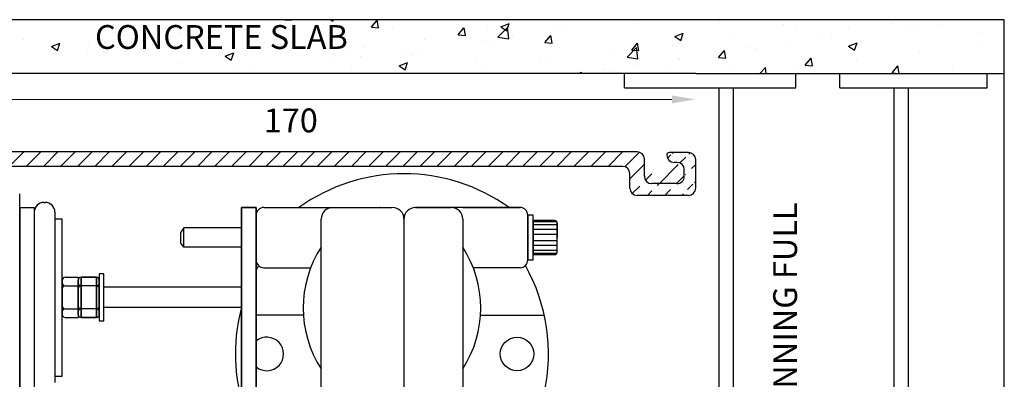
# Model space of a CAD drawing. Units: millimetres. Extents: x -207 to 181, y -240 to 322.
# Drawn here: x -26 to 181, y 246 to 322 of the extents above; entities that cross this region are included whole.
import ezdxf

# ---------------------------------------------------------------- set-up
doc = ezdxf.new("R2010")
doc.units = ezdxf.units.MM
doc.layers.add('dim', color=5, linetype='Continuous')
doc.styles.get("Standard").update_dxf_attribs({"font": 'ARIAL.TTF'})

msp = doc.modelspace()

# ---------------------------------------------------------------- hatches: boundary and pattern name
h = msp.add_hatch()
h.set_pattern_fill('AR-CONC', color=256, scale=0.1, style=0)
h.set_pattern_definition([(50, (-207.0159011532666, -240.4892861410267), (18.2184668996004, -1.593908553890309), [1.905, -20.955]), (355, (-207.0159011532666, -240.4892861410267), (-3.524282597566699, 19.105664288218), [1.524, -16.764]), (100.451, (-205.4977011532666, -240.6221111410267), (14.69425016659592, 17.51166878202919), [1.619, -17.809]), (46.18420000000001, (-207.0159011532666, -235.4092861410267), (27.10790408921299, -4.204232793272715), [2.8575, -31.4325]), (96.6356, (-204.7569111532666, -235.7596361410267), (23.74042344662372, 24.74255558900492), [2.4285, -26.7135]), (351.1840000000001, (-207.0159011532666, -235.4092861410267), (23.74046058139339, 24.74251178605977), [2.286, -25.146]), (21, (-204.4759011532666, -236.6792861410267), (15.16148798353833, -10.22655185167625), [1.905, -20.955]), (326.0000000000001, (-204.4759011532666, -236.6792861410267), (6.180202834764708, 18.41879661223193), [1.524, -16.764]), (71.4514, (-203.2124511532666, -237.5314961410267), (21.34164907701245, 8.192285771605745), [1.619, -17.809]), (37.50000000000001, (-207.0159011532666, -240.4892861410267), (0.3088603250591817, 8.455503887315311), [0, -16.5608, 0, -17.018, 0, -16.8275]), (7.499999999999999, (-207.0159011532666, -240.4892861410267), (6.681966251030575, 10.01805748181195), [0, -9.7028, 0, -16.1798, 0, -6.413500000000001]), (327.5, (-212.6801011532666, -240.4892861410267), (13.55905951668714, -0.5728743992673458), [0, -6.350000000000001, 0, -19.812, 0, -26.289]), (317.5, (-215.2201011532666, -240.4892861410267), (14.81291813860181, 2.542649103333302), [0, -8.255, 0, -13.1572, 0, -18.669])])
h.paths.add_polyline_path([(180.9840988467334, 321.5107138589733), (-133.7194016064345, 321.5107138589733), (-133.7194016064345, 310.2161902173598), (116.1979804627175, 310.2161902173598), (180.9840988467335, 310.2161902173599)])
h = msp.add_hatch()
h.set_pattern_fill('ANSI31', color=256, scale=0.8000003455077854, style=0)
h.set_pattern_definition([(45, (495.6629627085869, 379.6304972159119), (-1.796051999900931, 1.796051999900932), [])])
edge = h.paths.add_edge_path()
edge.add_line((103.8965898662264, 293.7551613862205), (100.8354375521621, 290.6940090721561))
edge.add_arc((100.8354375521621, 289.1634329151241), 1.530576157032187, -5.088887490341627e-14, 89.99999999999994)
edge.add_line((102.3660137091942, 286.1435837318276), (102.3660137091942, 289.163432915124))
edge.add_line((105.4271660232586, 288.6124295983483), (105.4271660232586, 292.2245852291884))
edge.add_arc((103.8965898662264, 292.2245852291882), 1.530576157032187, -5.088887490341627e-14, 89.99999999999994)
edge.add_arc((106.9577421802908, 288.6124295983483), 1.530576157032187, 180, 270)
edge.add_arc((103.8965898662264, 286.1435837318276), 1.530576157032187, 180, 270.0000000000002)
edge.add_line((112.2634568280934, 287.0818534413162), (106.9577421802908, 287.0818534413162))
edge.add_line((114.6674043056854, 284.6130075747956), (103.8965898662265, 284.6130075747956))
edge.add_arc((112.2634568280934, 290.0166900396459), 1.530576157032187, -5.088887490341627e-14, 90.00000000000087)
edge.add_arc((112.2634568280934, 288.6124295983483), 1.530576157032187, 269.999999999999, 360)
edge.add_line((113.7940329851256, 288.6124295983483), (113.7940329851256, 290.0166900396459))
edge.add_arc((114.6674043056854, 286.1435837318278), 1.530576157032187, 270, 360)
edge.add_arc((110.6409134032212, 293.1078939568756), 0.5101920523440625, 89.99999999999994, 180)
edge.add_arc((111.6612975079094, 293.0778423537103), 1.530576157032187, 179.9999999999992, 270)
edge.add_line((112.2634568280934, 291.5472661966781), (111.6612975079094, 291.5472661966781))
edge.add_line((114.6674043056854, 293.6180860092196), (110.6409134032214, 293.6180860092196))
edge.add_arc((114.6674043056854, 292.0875098521873), 1.530576157032187, -5.088887490341627e-14, 89.99999999999994)
edge.add_line((116.1979804627175, 286.1435837318278), (116.1979804627175, 292.0875098521873))

# ---------------------------------------------------------------- linework, layer by layer
for p, q in [((116.1979804627175, 310.2161902173598), (-133.7194016064345, 310.2161902173598)), ((101.281535447868, 307.2161902173597), (101.281535447868, 310.2161902173598)), ((116.1979804627175, 310.2161902173598), (180.9840988467334, 310.2161902173598)), ((137.2353733612263, 307.2161902173598), (137.2353733612263, 310.2161902173598)), ((146.4446020126425, 307.2161902173598), (146.4446020126425, 310.2161902173598)), ((177.3522882648518, 307.2161902173598), (177.3522882648518, 310.2161902173598)), ((101.281535447868, 307.2161902173597), (137.2353733612263, 307.2161902173597)), ((121.128552974495, 95.37258665219916), (121.1285529744949, 307.2161902173597)), ((124.1285529744949, 95.37258665219917), (124.1285529744949, 307.2161902173597)), ((146.4446020126425, 307.2161902173597), (177.3522882648518, 307.2161902173598)), ((157.8593022177774, 95.37258665219917), (157.8593022177773, 307.2161902173597)), ((160.8593022177773, 95.37258665219917), (160.8593022177773, 307.2161902173598)), ((-27.91810941119428, 290.6940090721563), (-24.85695709712974, 293.7551613862208)), ((-24.32600541139237, 290.6940090721563), (-21.26485309732783, 293.7551613862208)), ((-20.73390141159052, 290.6940090721562), (-17.67274909752604, 293.7551613862207)), ((-17.14179741178862, 290.6940090721563), (-14.08064509772419, 293.7551613862207)), ((-13.54969341198677, 290.6940090721563), (-10.48854109792234, 293.7551613862208)), ((-9.957589412184916, 290.6940090721562), (-6.89643709812043, 293.7551613862207)), ((-6.365485412383009, 290.6940090721563), (-3.304333098318637, 293.7551613862207)), ((-2.773381412581216, 290.6940090721563), (0.2877709014832135, 293.7551613862208)), ((0.8187225872206909, 290.6940090721562), (3.87987490128512, 293.7551613862207)), ((4.410826587022541, 290.6940090721563), (7.471978901086914, 293.7551613862207)), ((8.002930586824391, 290.6940090721563), (11.06408290088876, 293.7551613862207)), ((11.59503458662624, 290.6940090721563), (14.65618690069067, 293.7551613862208)), ((15.18713858642815, 290.6940090721563), (18.24829090049246, 293.7551613862206)), ((18.77924258623, 290.6940090721563), (21.84039490029431, 293.7551613862207)), ((22.3713465860319, 290.6940090721563), (25.43249890009622, 293.7551613862207)), ((25.96345058583375, 290.6940090721564), (29.02460289989807, 293.7551613862207)), ((29.5555545856356, 290.6940090721563), (32.61670689969986, 293.7551613862206)), ((33.14765858543751, 290.6940090721563), (36.20881089950171, 293.7551613862206)), ((36.73976258523936, 290.6940090721563), (39.80091489930362, 293.7551613862207)), ((40.33186658504115, 290.6940090721563), (43.39301889910541, 293.7551613862205)), ((43.923970584843, 290.6940090721563), (46.98512289890726, 293.7551613862205)), ((47.51607458464497, 290.6940090721564), (50.57722689870917, 293.7551613862206)), ((51.10817858444682, 290.6940090721563), (54.16933089851096, 293.7551613862205)), ((54.70028258424861, 290.6940090721563), (57.76143489831287, 293.7551613862206)), ((58.29238658405052, 290.6940090721564), (61.35353889811478, 293.7551613862206)), ((61.88449058385243, 290.6940090721563), (64.94564289791663, 293.7551613862205)), ((65.47659458365422, 290.6940090721563), (68.53774689771842, 293.7551613862205)), ((69.06869858345613, 290.6940090721564), (72.12985089752033, 293.7551613862206)), ((72.66080258325803, 290.6940090721563), (75.72195489732212, 293.7551613862204)), ((76.25290658305983, 290.6940090721563), (79.31405889712397, 293.7551613862205)), ((79.8450105828617, 290.6940090721563), (82.90616289692585, 293.7551613862205)), ((83.43711458266358, 290.6940090721563), (86.49826689672776, 293.7551613862204)), ((87.02921858246543, 290.6940090721563), (90.09037089652955, 293.7551613862204)), ((90.62132258226725, 290.6940090721564), (93.68247489633137, 293.7551613862205)), ((94.21342658206922, 290.6940090721563), (97.27457889613328, 293.7551613862204)), ((97.80553058187104, 290.6940090721563), (100.8666828959351, 293.7551613862204)), ((114.6674043056854, 293.6180860092195), (110.6409134032212, 293.6180860092195)), ((110.1307213508771, 293.1078939568756), (110.1307213508771, 293.0778423537104)), ((112.2634568280934, 291.547266196678), (111.6612975079093, 291.547266196678)), ((116.1979804627175, 286.1435837318279), (116.1979804627175, 292.0875098521874)), ((113.7940329851256, 288.6124295983482), (113.7940329851256, 290.0166900396459)), ((-25.71281319232395, 244.1461891260965), (-25.71281319232395, 284.9336690886394)), ((-25.71281319232395, 282.0632124422877), (-25.71281319232395, 191.5085047143686)), ((-25.71281319232395, 282.0632124422877), (-22.65166087825963, 282.0632124422877)), ((-25.71281319232392, 191.5085047143686), (-25.71281319232392, 282.0632124422877)), ((-25.71281319232392, 282.0632124422877), (-22.65166087825963, 282.0632124422877)), ((-22.65166087825963, 282.0632124422877), (-22.65166087825963, 239.8470108923926)), ((-22.65166087825963, 282.0632124422877), (-22.65166087825963, 239.8470108923926)), ((-20.61089266888331, 283.1202517692011), (-20.35512533883781, 283.1202517692011)), ((20.85982503502913, 282.0632124422875), (20.85982503502913, 239.8470108923926)), ((20.85982503502913, 282.0632124422875), (23.92097734909355, 282.0632124422875)), ((23.92097734909355, 282.0632124422875), (20.85982503502913, 282.0632124422875)), ((20.85982503502913, 282.0632124422875), (20.85982503502913, 239.8470108923927)), ((20.85982503502913, 239.8470108923926), (20.85982503502913, 282.0632124422875)), ((20.85982503502913, 282.0632124422875), (23.92097734909355, 282.0632124422875)), ((23.92097734909355, 282.0632124422875), (23.92097734909355, 161.0030154416459)), ((23.92097734909355, 147.7494010511453), (23.92097734909355, 282.0632124422875)), ((23.92097734909355, 282.0632124422875), (23.92097734909355, 147.7494010511453)), ((25.55359191659448, 282.0632124422875), (52.41122447788445, 282.0632124422875)), ((32.56792493203494, 282.0632124422875), (44.96230262663284, 282.0632124422876)), ((49.91122447788433, 282.0632124422875), (50.01338077538114, 282.0632124422875)), ((50.01338077538113, 282.0632124422876), (49.91122447788433, 282.0632124422875)), ((79.31993518792268, 282.0632124422873), (57.41122447788423, 282.0632124422874)), ((57.41122447788427, 282.0632124422874), (64.85668032123039, 282.0632124422873)), ((67.30560217248222, 282.0632124422873), (79.31993518792268, 282.0632124422873)), ((-18.31435712946148, 281.0794835598249), (-18.31435712946148, 245.2862915417697)), ((-18.31435712946148, 279.7054668209603), (-16.78378097242927, 279.7054668209605)), ((-16.78378097242927, 246.6603082806343), (-16.78378097242927, 279.7054668209605)), ((37.56792493203516, 156.846802843306), (37.56792493203516, 279.614290591036)), ((54.96230262663272, 279.614290591036), (54.96230262663271, 150.8051814262923)), ((67.305602172482, 279.614290591036), (67.305602172482, 156.846802843306)), ((80.95254975542383, 271.0490711431831), (80.95254975542383, 280.4305978747864)), ((80.95254975542383, 280.4305978747864), (80.95254975542383, 271.0490711431831)), ((82.09796604457932, 279.304635858598), (86.58793451444257, 279.304635858598)), ((87.09812656678668, 279.0483397855819), (82.09796604457932, 279.0483397855819)), ((8.716494307096745, 277.780602718361), (8.104263844284041, 276.9062470032281)), ((20.85982503502913, 277.780602718361), (8.716494307096745, 277.780602718361)), ((8.716494307096745, 273.6990662996086), (8.716494307096745, 277.780602718361)), ((82.09796604457932, 279.004323814785), (82.09796604457932, 272.1750331593712)), ((87.09812656678668, 278.436109322769), (82.09796604457932, 278.436109322769)), ((87.09812656678668, 277.415725218081), (82.09796604457932, 277.415725218081)), ((87.09812656678668, 278.7944438062541), (87.09812656678668, 275.7398345089848)), ((8.104263844284041, 274.5734220147415), (8.104263844284041, 276.9062470032279)), ((87.09812656678668, 276.3953411133928), (82.09796604457932, 276.3953411133928)), ((87.09812656678668, 275.0843279045764), (82.09796604457932, 275.0843279045764)), ((87.09812656678668, 272.6852252117153), (87.09812656678668, 275.7398345089848)), ((8.716494307096745, 273.6990662996086), (8.104263844284041, 274.5734220147415)), ((20.85982503502913, 273.6990662996086), (8.716494307096745, 273.6990662996086)), ((87.09812656678668, 274.0639437998884), (82.09796604457932, 274.0639437998884)), ((87.09812656678668, 273.0435596952002), (82.09796604457932, 273.0435596952002)), ((87.09812656678668, 272.4313292323875), (82.09796604457932, 272.4313292323875)), ((82.09796604457932, 272.1750331593712), (86.58793451444257, 272.1750331593712)), ((25.55359191659448, 269.4164565756823), (35.36754490042738, 269.4164565756825)), ((79.31993518792268, 269.416456575682), (69.50598220408978, 269.4164565756823)), ((-16.18025887571918, 267.407542227766), (-13.441955966737, 267.407542227766)), ((-16.18025887571963, 267.407542227766), (-13.441955966737, 267.407542227766)), ((-13.441955966737, 267.407542227766), (-13.441955966737, 258.9582328738288)), ((-12.8384338700269, 267.4075422277662), (-12.8384338700269, 258.9582328738283)), ((-12.8384338700269, 258.9582328738283), (-12.8384338700269, 267.4075422277662)), ((-9.604641976102869, 267.4075422277662), (-12.8384338700269, 267.4075422277662)), ((-9.604641976102869, 267.4075422277662), (-12.8384338700269, 267.4075422277662)), ((-12.8384338700269, 267.4075422277662), (-9.604641976102869, 267.4075422277662)), ((-12.8384338700269, 267.4075422277662), (-9.604641976102869, 267.4075422277662)), ((-9.604641976102869, 258.9582328738283), (-9.604641976102869, 267.4075422277662)), ((-9.604641976102869, 267.4075422277662), (-9.604641976102869, 258.9582328738283)), ((-10.79411980557694, 265.5969759376367), (-12.8384338700269, 265.5969759376367)), ((-10.79411980557694, 265.5969759376367), (-12.8384338700269, 265.5969759376367)), ((-9.001119879392775, 260.8403965570309), (-9.001119879393002, 265.6685733307095)), ((-9.001119879393002, 260.8403965570309), (-9.001119879393002, 265.6685733307095)), ((-10.79411980557694, 260.7687991639578), (-12.8384338700269, 260.7687991639578)), ((-10.79411980557694, 260.7687991639582), (-12.8384338700269, 260.7687991639582)), ((-16.18025887571918, 258.9582328738288), (-13.441955966737, 258.9582328738288)), ((-16.18025887571963, 258.9582328738288), (-13.441955966737, 258.9582328738288)), ((-9.604641976102869, 258.9582328738283), (-12.8384338700269, 258.9582328738283)), ((-12.8384338700269, 258.9582328738283), (-9.604641976102869, 258.9582328738283)), ((33.84631393439184, 259.4674430050641), (23.92097734909355, 259.4674430050641)), ((71.02721317012532, 259.4674430050641), (84.4144399052006, 259.4674430050641)), ((-18.31435712946148, 246.6603082806343), (-16.78378097242927, 246.6603082806343))]:
    msp.add_line(p, q)
at = {"linetype": 'Continuous'}
for p, q in [((103.9513844926484, 293.7551613862204), (-53.80201953728221, 293.7551613862208)), ((40.73935760651767, 293.740660514125), (36.38628105780066, 293.740660514125)), ((105.4271660232586, 288.6124295983482), (105.4271660232586, 292.2245852291881)), ((100.8354375521621, 290.6940090721564), (-34.07541331229692, 290.6940090721564)), ((102.3660137091942, 286.1435837318274), (102.3660137091942, 289.1634329151241)), ((112.2634568280934, 287.0818534413161), (106.9577421802907, 287.0818534413161)), ((114.6674043056854, 284.6130075747956), (103.8965898662264, 284.6130075747956)), ((-16.78378097242927, 266.8040201310563), (-16.78378097242927, 266.2004980343465)), ((-16.78378097242927, 266.8040201310563), (-16.78378097242927, 259.5617549705385)), ((-16.78378097242927, 259.5617549705381), (-16.78378097242927, 266.8040201310563)), ((-13.441955966737, 266.8040201310563), (-13.441955966737, 266.2004980343463)), ((-13.441955966737, 259.5617549705385), (-13.441955966737, 266.8040201310563)), ((-13.441955966737, 266.8040201310563), (-13.441955966737, 259.5617549705385)), ((-9.001119879393002, 266.8040201310563), (-9.001119879393002, 266.2004980343463)), ((-9.001119879393002, 266.8040201310563), (-9.001119879393002, 259.5617549705385)), ((-9.001119879393002, 259.5617549705385), (-9.001119879393002, 266.8040201310563)), ((-16.78378097242927, 264.993453840927), (-16.78378097242927, 263.786409647507)), ((-16.78378097242927, 264.4894212831566), (-16.78378097242927, 264.993453840927)), ((-16.18025887571918, 265.5969759376367), (-13.441955966737, 265.5969759376367)), ((-16.18025887571963, 265.5969759376367), (-13.441955966737, 265.5969759376367)), ((-13.441955966737, 264.993453840927), (-13.441955966737, 263.7864096475072)), ((-9.604641976102869, 265.5969759376367), (-12.8384338700269, 265.5969759376367)), ((-9.604641976102869, 265.5969759376367), (-12.8384338700269, 265.5969759376367)), ((-9.001119879393002, 264.993453840927), (-9.001119879393002, 263.7864096475072)), ((-16.78378097242927, 261.372321260668), (-16.78378097242927, 262.5793654540877)), ((-16.78378097242927, 261.876353818438), (-16.78378097242927, 261.3723212606675)), ((-16.18025887571963, 260.7687991639582), (-13.441955966737, 260.7687991639582)), ((-16.18025887571918, 260.7687991639582), (-13.441955966737, 260.7687991639582)), ((-9.604641976102869, 260.7687991639582), (-12.8384338700269, 260.7687991639578)), ((-9.604641976102869, 260.7687991639578), (-12.8384338700269, 260.7687991639578)), ((-16.78378097242927, 259.5617549705381), (-16.78378097242927, 260.1652770672482)), ((-13.441955966737, 259.5617549705385), (-13.441955966737, 260.1652770672484)), ((-9.001119879393002, 259.5617549705385), (-9.001119879393002, 260.1652770672484))]:
    msp.add_line(p, q, dxfattribs=at)
at = {"ltscale": 0.1}
for p, q in [((20.85982503502913, 265.2952148892819), (-8.021551138892448, 265.2952148892818)), ((20.85982503502913, 261.070560212313), (-8.021551138892448, 261.070560212313))]:
    msp.add_line(p, q, dxfattribs=at)
at = {"color": 0}
msp.add_lwpolyline([(-207.0159011532664, 321.5107138589733), (-207.0159011532666, -240.4892861410266), (180.9840988467334, -240.4892861410268), (180.9840988467334, 321.5107138589733)], close=True, dxfattribs=at)
msp.add_lwpolyline([(-22.65166087825963, 233.7247062642639), (-22.65166087825963, 191.5085047143686), (-25.71281319232395, 191.5085047143686), (-25.71281319232395, 282.0632124422877), (-22.65166087825963, 282.0632124422877), (-22.65166087825963, 239.8470108923927)])
for points in [[(80.95254975542383, 271.0490711431834), (82.09796604457932, 271.0490711431832), (82.09796604457932, 280.4305978747863), (80.95254975542383, 280.4305978747863)], [(80.9525497554236, 271.0490711431834), (80.95254975542383, 271.0490711431834), (80.95254975542383, 280.4305978747863), (80.9525497554236, 280.4305978747863)], [(-8.021551138892448, 268.1218111010477), (-9.001119879393002, 268.1218111010477), (-9.001119879393002, 258.2439640005468), (-8.021551138892448, 258.2439640005468)]]:
    msp.add_lwpolyline(points, close=True)
msp.add_lwpolyline([(82.09796604457932, 272.1750331593714), (86.58793451444268, 272.1750331593714, 0.4142135623730938), (87.09812656678668, 272.6852252117155), (87.09812656678668, 278.794443806254, 0.414213562373095), (86.58793451444268, 279.304635858598), (82.09796604457932, 279.304635858598)], format="xyb", close=True)
msp.add_circle((78.70364017490778, 251.3043701675591), 3.521702938870451)
at = {"linetype": 'Continuous'}
for centre, radius, start, end in [((103.8965898662264, 292.2245852291885), 1.530576157032187, 0, 90), ((106.9577421802909, 288.6124295983486), 1.530576157032187, 180, 270), ((103.8965898662267, 286.1435837318279), 1.530576157032187, 180, 270), ((114.6674043056855, 286.1435837318279), 1.530576157032187, 270, 0), ((-16.18025887571986, 266.8040201310563), 0.6035220967098248, 90, 180), ((-16.1802588757194, 266.8040201310563), 0.6035220967098248, 90, 180), ((-12.83843387002713, 266.8040201310559), 0.6035220967098248, 90, 180), ((-12.83843387002713, 266.8040201310559), 0.6035220967098248, 90, 180), ((-9.604641976103096, 266.8040201310559), 0.6035220967098248, 0, 90), ((-9.604641976103096, 266.8040201310559), 0.6035220967098248, 0, 90), ((-16.18025887571986, 266.2004980343465), 0.6035220967098248, 180, 270), ((-16.18025887571986, 266.2004980343465), 0.6035220967098248, 180, 270), ((-16.18025887571986, 264.993453840927), 0.6035220967098248, 90, 180), ((-16.1802588757194, 264.993453840927), 0.6035220967098248, 90, 180), ((-12.83843387002713, 266.2004980343465), 0.6035220967098248, 180, 270), ((-12.83843387002713, 266.2004980343465), 0.6035220967098248, 180, 270), ((-12.83843387002713, 264.9934538409265), 0.6035220967098248, 90, 180), ((-12.83843387002713, 264.9934538409265), 0.6035220967098248, 90, 180), ((-9.604641976103096, 266.2004980343465), 0.6035220967098248, 270, 0), ((-9.604641976103096, 266.2004980343465), 0.6035220967098248, 270, 0), ((-9.604641976103096, 264.9934538409265), 0.6035220967098248, 0, 90), ((-9.604641976103096, 264.9934538409265), 0.6035220967098248, 0, 90), ((-16.1802588757194, 261.372321260668), 0.6035220967098248, 180, 270), ((-16.18025887571986, 261.372321260668), 0.6035220967098248, 180, 270), ((-16.18025887571986, 260.1652770672482), 0.6035220967098248, 90, 180), ((-16.18025887571986, 260.1652770672482), 0.6035220967098248, 90, 180), ((-12.83843387002713, 261.3723212606675), 0.6035220967098248, 180, 270), ((-12.83843387002713, 260.1652770672484), 0.6035220967098248, 90, 180), ((-12.83843387002713, 260.1652770672484), 0.6035220967098248, 90, 180), ((-9.604641976103096, 261.3723212606675), 0.6035220967098248, 270, 0), ((-9.604641976103096, 260.1652770672484), 0.6035220967098248, 0, 90), ((-9.604641976103096, 260.1652770672484), 0.6035220967098248, 0, 90), ((-16.1802588757194, 259.5617549705381), 0.6035220967098248, 180, 270), ((-16.18025887571986, 259.5617549705385), 0.6035220967098248, 180, 270), ((-12.83843387002713, 259.5617549705381), 0.6035220967098248, 180, 270), ((-12.83843387002713, 259.5617549705381), 0.6035220967098248, 180, 270), ((-9.604641976103096, 259.5617549705381), 0.6035220967098248, 270, 0), ((-9.604641976103096, 259.5617549705381), 0.6035220967098248, 270, 0)]:
    msp.add_arc(centre, radius, start, end, dxfattribs=at)
for centre, radius, start, end in [((110.6409134032212, 293.1078939568756), 0.5101920523440625, 90, 180), ((114.6674043056855, 292.0875098521874), 1.530576157032187, 0, 90), ((111.6612975079093, 293.0778423537104), 1.530576157032187, 180, 270), ((112.2634568280934, 290.0166900396459), 1.530576157032187, 0, 90), ((100.8354375521621, 289.1634329151241), 1.530576157032187, 0, 90), ((54.96230262663249, 251.3043701675591), 37.84304701797338, 54.37044359670008, 125.6295564032999), ((112.2634568280934, 288.6124295983482), 1.530576157032187, 269.9999999999968, 0), ((-20.61089266888365, 281.0794835598249), 2.04076820937625, 90, 180), ((-20.35512533883781, 281.0794835598249), 2.04076820937625, 0, 90), ((25.55359191659425, 280.4305978747864), 1.632614567501, 90, 180), ((40.01684678328655, 279.614290591036), 2.448921851251506, 90, 180), ((52.51338077538122, 279.614290591036), 2.4489218512515, 0, 90), ((57.41122447788422, 279.614290591036), 2.4489218512515, 90, 180), ((64.85668032123039, 279.614290591036), 2.448921851251535, 0, 90), ((79.31993518792268, 280.4305978747864), 1.632614567501, 0, 90), ((57.4112244778841, 260.9551116673401), 23.61182261011478, 147.1820417020513, 212.8179582979487), ((47.46230262663238, 260.9551116673401), 23.61182261011478, 327.1820417020513, 32.81795829794871), ((25.55359191659448, 271.0490711431834), 1.632614567501, 180, 270), ((79.31993518792245, 271.0490711431834), 1.632614567501, 270, 0), ((57.4112244778841, 251.3043701675591), 37.84304701797338, 150.6320442467966, 152.2487590283764), ((47.46230262663238, 251.3043701675591), 37.84304701797338, 347.5428940540898, 29.36795575320346), ((57.4112244778841, 251.3043701675591), 37.84304701797338, 164.9872701827909, 195.0127298172091), ((26.16988692960916, 251.3043701675591), 3.521702938870451, 230.3135512375935, 129.6864487624065)]:
    msp.add_arc(centre, radius, start, end)
at = {"layer": 'dim', "color": 5, "lineweight": 0}
for p, q in [((121.1285529744952, 294.0875098521873), (121.1285529744952, 306.774154807194)), ((111.1979804627177, 304.774154807194), (-48.80201953728221, 304.774154807194))]:
    msp.add_line(p, q, dxfattribs=at)
at = {"layer": 'dim', "color": 5}
msp.add_solid([(111.1979804627177, 305.6074881405273), (111.1979804627177, 303.9408214738607), (116.1979804627177, 304.774154807194)], dxfattribs=at)

# ---------------------------------------------------------------- texts
at = {"layer": 'dim', "color": 5, "ltscale": 0.5, "insert": (43.17459032368737, 313.8093258598228), "char_height": 5, "attachment_point": 9}
msp.add_mtext('CONCRETE SLAB', dxfattribs=at)
at = {"layer": 'dim', "color": 5, "lineweight": 0, "insert": (31.19798046271777, 300.3547360823081), "char_height": 5, "attachment_point": 5}
msp.add_mtext('\\A1;170', dxfattribs=at)
at = {"layer": 'dim', "color": 5, "ltscale": 0.5, "insert": (139.0348420157608, 283.1130241423125), "char_height": 5, "width": 162.5199371720797, "attachment_point": 9, "rotation": 90}
msp.add_mtext('PIANO HINGED ACCESS PANEL RUNNING FULL ', dxfattribs=at)

doc.saveas('drawing.dxf')
